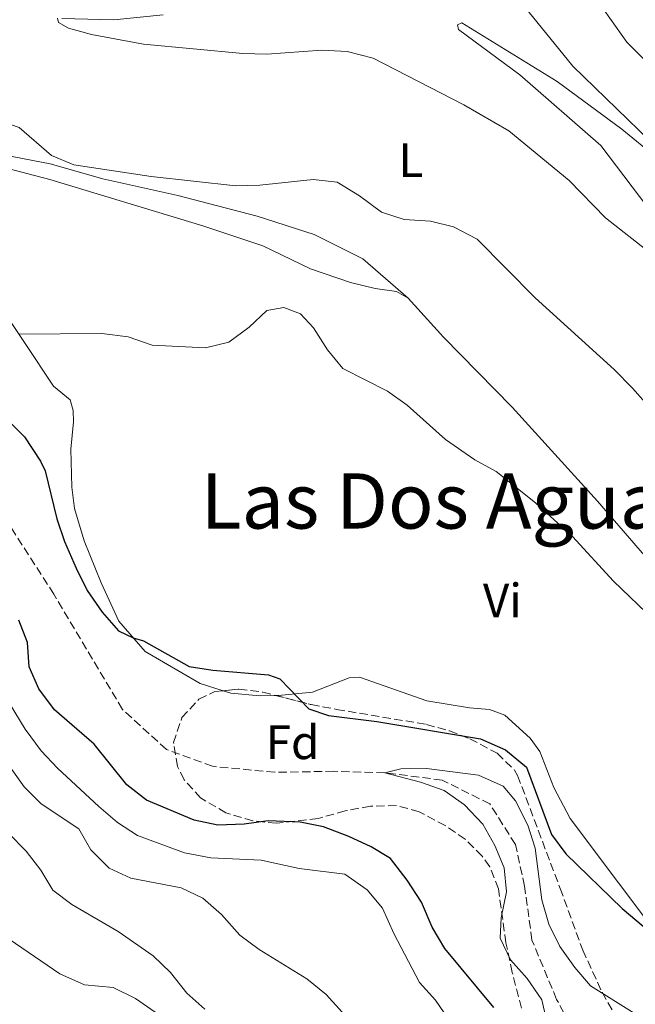
# Model space of a CAD drawing. Units: metres. Extents: x 631590 to 635081, y 4715800 to 4718179.
# Drawn here: x 631843 to 631972, y 4717146 to 4717350 of the extents above; entities that cross this region are included whole.
import ezdxf
from ezdxf.enums import TextEntityAlignment as Align

# ---------------------------------------------------------------- set-up
doc = ezdxf.new("R2010")
doc.units = ezdxf.units.M
doc.header["$MEASUREMENT"] = 0
doc.linetypes.add('DGN Style 3', pattern=[2.435890702152634, 1.739921930109024, -0.6959687720436097])
for name, color, linetype, lineweight in [('Barranco lineal', 142, 'DGN Style 3', 13), ('Curva de nivel directora', 30, 'Continuous', 30), ('Curva de nivel intermedia', 30, 'Continuous', 0), ('Etiqueta de uso rústico', 92, 'Continuous', 0), ('Etiqueta de zona arbolada', 92, 'Continuous', 0), ('Línea de cambio de uso (parcela vista)', 92, 'Continuous', 0), ('Texto de Área (paraje) menor', 7, 'Continuous', 0), ('Zona arbolada', 92, 'DGN Style 3', 0)]:
    doc.layers.add(name, color=color, linetype=linetype, lineweight=lineweight)
doc.styles.add('Style-Arial', font='arial.ttf')

msp = doc.modelspace()

# ---------------------------------------------------------------- linework, layer by layer
at = {"layer": 'Barranco lineal', "color": 142, "linetype": 'DGN Style 3', "lineweight": 13}
msp.add_polyline3d([(631961.3600000005, 4717135.130000001, 493.3899999999995), (631955.2400000002, 4717146.539999999, 493.5299999999989), (631950.0999999996, 4717158.859999999, 493.679999999993), (631948.5700000003, 4717170.109999999, 494.1499999999942), (631946.6500000004, 4717178.77, 494.3000000000029), (631941.3399999999, 4717187.220000001, 494.5800000000018), (631931.4199999999, 4717192.16, 494.7799999999989), (631919.4299999997, 4717193.710000001, 495), (631908.8200000003, 4717194, 495.4799999999959), (631896.5499999998, 4717193.789999999, 496.1000000000058), (631883.5899999999, 4717195.039999999, 496.5800000000018), (631873.9699999997, 4717198.550000001, 496.8099999999977), (631864.7999999998, 4717206.890000001, 497.1499999999942), (631850.5300000003, 4717230.850000001, 497.7700000000041), (631841.4900000002, 4717244.92, 498.1999999999971), (631834.4800000006, 4717257.74, 498.4400000000023), (631827.0599999997, 4717267.350000001, 498.4400000000023), (631825.0199999996, 4717279.689999999, 498.820000000007), (631822.1699999999, 4717286.949999999, 499.0599999999977), (631816.9800000006, 4717291.92, 499.1999999999971), (631808.6399999997, 4717293.49, 499.3500000000058), (631804.6100000005, 4717291.800000001, 499.4900000000052), (631801.3899999997, 4717289.17, 500), (631797.8300000001, 4717284.779999999, 499.8000000000029)], dxfattribs=at)
at = {"layer": 'Curva de nivel directora', "color": 30, "linetype": 'Continuous', "lineweight": 30, "elevation": 500.0000000000003, "flags": 128}
for points in [[(631834.4699999985, 4717273.400000001), (631844.4199999995, 4717263.630000001), (631847.7599999988, 4717258.560000001), (631848.7099999988, 4717256.560000001), (631851.1499999996, 4717246.53), (631852.77, 4717241.800000003), (631855.1500000005, 4717236.25), (631857.4599999995, 4717231.65), (631860.62, 4717227.119999999), (631864.0199999998, 4717223.210000004), (631867.0799999997, 4717221.779999999), (631869.1699999997, 4717221.189999999), (631878.7400000007, 4717215.840000001), (631883.6699999992, 4717215.050000002), (631895.2099999995, 4717214.07), (631897.6100000001, 4717213.270000001), (631903.6499999994, 4717206.970000002), (631907.7099999986, 4717205.619999999), (631917.8000000004, 4717204.350000001), (631939.4100000003, 4717200.750000001), (631944.5699999989, 4717198.470000002), (631948.9599999988, 4717194.87), (631954.1800000002, 4717180.82), (631957.1500000008, 4717176.800000001), (631968.8699999999, 4717165.480000002), (631973.2799999998, 4717161.74)], [(631942.1300000004, 4717144.869999999), (631931.9899999994, 4717157.130000002), (631929.3399999985, 4717161.539999999), (631927.1300000001, 4717166.750000002), (631924.1300000005, 4717171.369999999), (631920.6700000004, 4717175.880000004), (631916.6399999983, 4717178.29), (631911.98, 4717180.449999999), (631906.7099999995, 4717182.440000001), (631901.8099999999, 4717183.450000001), (631895.1600000003, 4717183.720000002), (631890.1600000003, 4717182.99), (631884.6599999995, 4717182.78), (631879.7699999989, 4717183.820000002), (631869.7899999988, 4717188.000000002), (631865.7299999996, 4717191.180000001), (631858.919999999, 4717199.62), (631850.6499999989, 4717206.790000001), (631847.4100000003, 4717211.16), (631845.3699999994, 4717215.730000001), (631845.0499999998, 4717220.83), (631843.2100000002, 4717225.480000001)]]:
    msp.add_lwpolyline(points, dxfattribs=at)
at = {"layer": 'Curva de nivel intermedia', "color": 30, "linetype": 'Continuous', "lineweight": 0, "flags": 128}
for points, elevation in [([(631948.4300000013, 4717353.329999999), (631958.6000000014, 4717340.759999998), (631974.6800000013, 4717325.239999999)], 520), ([(631794.4000000006, 4717351.330000001), (631799.5900000007, 4717349.619999998), (631808.6699999999, 4717345.09), (631828.2200000011, 4717333.619999999), (631832.7899999998, 4717331.59), (631843.3300000009, 4717327.989999998), (631850.060000001, 4717322.159999999), (631854.6800000012, 4717320.239999999), (631870.8000000013, 4717317.79), (631888.4300000002, 4717315.880000001), (631893.4300000003, 4717315.98), (631904.5400000013, 4717317.170000001), (631909.5000000012, 4717316.619999998), (631914.2000000018, 4717313.769999999), (631918.7500000005, 4717310.349999999), (631923.5200000004, 4717308.86), (631928.9400000006, 4717308.489999999), (631933.790000001, 4717307.310000001), (631938.6900000004, 4717304.77), (631950.8000000007, 4717292.539999999), (631967.2000000002, 4717277.65), (631971.0700000015, 4717273.720000001), (631974.7700000008, 4717269.489999999)], 510), ([(631851.2700000004, 4717350.74), (631851.4900000015, 4717349.890000002), (631853.5700000003, 4717348.66), (631858.4000000005, 4717347.350000001), (631869.1900000019, 4717345.329999999), (631889.9000000008, 4717343.38), (631894.900000001, 4717343.250000001), (631906.3300000017, 4717344.130000001), (631911.6400000004, 4717343.829999999), (631917.0300000015, 4717342.42), (631935.9400000012, 4717332.73), (631945.2700000008, 4717327.279999998), (631957.8500000003, 4717316.970000001), (631965.4400000012, 4717309.230000001), (631974.810000001, 4717301.849999999)], 515.0000000000001), ([(631843.2400000015, 4717284.960000002), (631860.4900000005, 4717285.149999999), (631866.0200000004, 4717284.430000001), (631870.9900000013, 4717282.689999999), (631882.1300000015, 4717282.160000001), (631886.9900000007, 4717283.320000002), (631891.1900000006, 4717286.470000001), (631894.8899999999, 4717289.899999999), (631898.4100000003, 4717290.539999999), (631901.9200000018, 4717289.230000001), (631904.5999999995, 4717286.27), (631907.5000000007, 4717281.720000001), (631910.7100000004, 4717277.850000001), (631920.0300000012, 4717273.15), (631924.0900000002, 4717270.220000001), (631932.1100000001, 4717263.039999999), (631938.1800000009, 4717258.800000001)], 505), ([(631938.1800000009, 4717258.800000001), (631942.6500000012, 4717256.369999999), (631950.8099999997, 4717249.88), (631958.5299999999, 4717242.869999998), (631967.1100000008, 4717233.600000001), (631975.6300000013, 4717225.409999999), (631980.0900000005, 4717222.279999998), (631984.8400000002, 4717219.58), (631988.3000000003, 4717218.140000001), (631991.1900000004, 4717215.470000001), (631993.6500000014, 4717211.119999998), (631998.0200000011, 4717200.59), (632004.4299999994, 4717186.5), (632010.7300000003, 4717178.24), (632014.9300000002, 4717174.11), (632018.8000000016, 4717169.409999999), (632022.8000000003, 4717166.119999999), (632036.9300000012, 4717156.4), (632047.5300000003, 4717149.670000001), (632057.7400000007, 4717142.23)], 505), ([(631863.7500000015, 4717183.319999998), (631859.9299999994, 4717186.679999999), (631851.3100000005, 4717194.649999999), (631847.8700000006, 4717198.279999999), (631844.5700000015, 4717202.77), (631841.240000001, 4717208.279999999)], 505), ([(631910.5600000008, 4717143.859999999), (631907.2100000002, 4717147.569999999), (631903.2300000016, 4717150.8), (631893.3200000008, 4717156.930000001), (631889.2800000019, 4717159.880000001), (631885.4500000007, 4717164.230000001), (631881.5300000003, 4717167.63), (631877.0100000006, 4717169.77), (631866.5800000012, 4717171.74), (631862.0500000005, 4717173.84), (631858.2000000017, 4717177.680000001), (631855.7600000007, 4717182.05), (631847.9000000019, 4717187.199999999), (631844.3600000013, 4717190.739999999), (631837.9300000007, 4717199.66)], 510), ([(631953.2400000015, 4717141.559999999), (631952.1500000008, 4717146.439999999), (631949.1199999999, 4717150.869999998), (631945.6100000006, 4717154.74), (631943.4800000006, 4717159.269999999), (631943.7000000017, 4717163.49), (631944.8100000003, 4717168.909999998), (631944.3000000007, 4717173.88), (631942.3400000005, 4717178.58), (631939.8400000016, 4717183.029999998), (631936.0500000007, 4717187.039999999), (631931.8100000005, 4717190.02), (631926.9100000011, 4717191.759999999), (631919.4299999999, 4717193.71), (631922.8200000006, 4717194.49), (631928.1700000018, 4717194.58), (631939.0000000012, 4717193.179999998), (631944.0999999996, 4717190.919999998), (631946.67, 4717187.859999998), (631949.2699999996, 4717182.800000001), (631950.7500000015, 4717178.02), (631952.1900000009, 4717167.279999999), (631953.6100000002, 4717162.17), (631955.9200000014, 4717157.519999999), (631959.0400000017, 4717153.159999999), (631962.3099999997, 4717149.38), (631971.3600000021, 4717143.649999999)], 495), ([(631881.9500000004, 4717144.51), (631878.2000000019, 4717147.810000001), (631874.8300000012, 4717152.130000002), (631871.2300000006, 4717155.599999998), (631863.9500000004, 4717160.649999999), (631854.29, 4717166.289999999), (631850.2900000013, 4717169.289999999), (631847.79, 4717173.439999999), (631844.7400000013, 4717177.4), (631837.3000000004, 4717184.84)], 515.0000000000001), ([(631933.63, 4717141.099999999), (631930.0400000003, 4717146.349999999), (631926.6699999997, 4717150.06), (631921.3299999998, 4717160.27), (631918.9400000004, 4717165.489999999), (631915.7700000008, 4717169.349999999), (631911.1200000017, 4717172.579999999), (631901.6, 4717173.770000001), (631893.7200000008, 4717175.529999999), (631883.2100000011, 4717175.999999999), (631877.7400000015, 4717177.020000001), (631867.9800000006, 4717180.659999999), (631863.7500000015, 4717183.319999998)], 505), ([(631871.6500000006, 4717143.869999998), (631867.5300000012, 4717146.7), (631862.8500000008, 4717148.98), (631856.9400000009, 4717149.57), (631851.7500000009, 4717151.82), (631829.0999999995, 4717167.330000001)], 520)]:
    msp.add_lwpolyline(points, dxfattribs=dict(at, elevation=elevation))
at = {"layer": 'Línea de cambio de uso (parcela vista)', "color": 92, "linetype": 'Continuous', "lineweight": 0}
for points in [[(631924.3099999997, 4717292.49, 507.5500000000029), (631914.9100000003, 4717300.680000001, 508.1999999999971), (631904.75, 4717305.730000001, 508.3899999999995), (631892.8899999997, 4717309.550000001, 508.8600000000006), (631876.3200000003, 4717313.880000001, 508.8600000000006), (631860.7400000002, 4717317.34, 509.5099999999948), (631849.79, 4717320.430000001, 509.6999999999971), (631819.3899999997, 4717326.24, 508.1100000000006), (631801.2599999999, 4717330.25, 508.1100000000006), (631796.0700000003, 4717332.77, 508.1100000000006), (631792.9400000004, 4717336.449999999, 508.1999999999971), (631785.5999999996, 4717346.76, 508.9499999999971), (631780.5300000003, 4717354.810000001, 510.25)], [(631962.75, 4717355.850000001, 522.1900000000023), (631969.8600000005, 4717345.75, 522.3800000000047), (631978.29, 4717337.390000001, 522.3800000000047)], [(631852.1699999999, 4717350.699999999, 515.1000000000058), (631862.9900000002, 4717350.439999999, 515.3800000000047), (631873.2699999996, 4717351.439999999, 515.7599999999948)], [(631983.3799999999, 4717315.689999999, 520.1399999999994), (631968.8399999999, 4717327.680000001, 519.3899999999994), (631955.3799999999, 4717337.59, 518.929999999993), (631935.4699999997, 4717349.77, 517.529999999999), (631934.5800000001, 4717349.390000001, 517.3399999999965), (631934.8200000003, 4717348.42, 517.3399999999965), (631947.5999999996, 4717338.939999999, 517.3399999999965), (631964.4199999999, 4717324.24, 517.3399999999965), (631988.79, 4717292.130000001, 515.1000000000058)], [(631832.1200000001, 4717320.99, 508.1699999999983), (631832.2999999998, 4717322.060000001, 508.2899999999936), (631837.7000000002, 4717320.289999999, 508.2899999999936), (631849.7000000002, 4717317.15, 507.9199999999983), (631881.5800000001, 4717307.560000001, 506.8899999999995), (631894.04, 4717303.369999999, 506.2400000000052), (631903.9800000006, 4717298.550000001, 506.2400000000052), (631912.3099999997, 4717295.710000001, 506.6100000000006), (631917.4800000006, 4717294.460000001, 506.8899999999995), (631921.8899999997, 4717293.859999999, 507.2700000000041), (631924.3099999997, 4717292.49, 507.5500000000029)], [(631885.8063000003, 4717210.764599999, 499.5200000000041), (631881.0199999996, 4717212.25, 499.5200000000041), (631869.5599999997, 4717218.92, 499.6199999999953), (631864.0700000003, 4717225.24, 500.4600000000065), (631860.3499999996, 4717233.230000001, 500.9199999999983), (631856.8399999999, 4717241.970000001, 501.3899999999995), (631854.8499999996, 4717248.730000001, 501.7599999999948), (631854.25, 4717253.119999999, 501.7599999999948), (631854.04, 4717261.029999999, 502.1399999999995), (631854.6100000005, 4717266.710000001, 503.2599999999948), (631854.5700000003, 4717269.100000001, 503.9100000000035), (631853.9299999997, 4717271.33, 504.0899999999965), (631850.4500000002, 4717274.17, 504.0899999999965), (631838.5700000003, 4717291.949999999, 505.5899999999965), (631833.8399999999, 4717306.34, 506.5200000000041), (631831.4800000006, 4717317.27, 507.7299999999959)], [(631924.3099999997, 4717292.49, 507.5500000000029), (631931.6900000004, 4717284.34, 507.1699999999983), (631945.9699999997, 4717269.810000001, 506.6100000000006), (631963.7800000003, 4717250.199999999, 506.3300000000018), (631977.1100000005, 4717234.84, 506.0500000000029), (631980.79, 4717230.16, 506)], [(631992.1900000004, 4717141, 499.1499999999942), (631978.1799999997, 4717157.390000001, 500.2700000000041), (631958.0800000001, 4717184.199999999, 501.1100000000006), (631954.6799999997, 4717190.640000001, 501.3899999999995), (631951.7100000001, 4717198.119999999, 501.4799999999959), (631949.7199999997, 4717200.92, 501.4799999999959), (631944.4199999999, 4717205.680000001, 501.5800000000018), (631941.2599999999, 4717206.890000001, 501.5800000000018), (631937.0800000001, 4717207.189999999, 501.5800000000018), (631928.2400000002, 4717208.680000001, 501.7599999999948), (631914.2000000002, 4717213.58, 501.8600000000006), (631912.04, 4717213.470000001, 501.3899999999995), (631904.4100000003, 4717210.5, 500.4600000000065), (631897.3300000001, 4717209.779999999, 500.179999999993), (631896.8387000002, 4717209.7711, 500.1091000000015)], [(631896.8387000002, 4717209.7711, 500.1091000000015), (631893.4500000002, 4717209.710000001, 499.6199999999953), (631887.4000000004, 4717210.27, 499.5200000000041), (631885.8063000003, 4717210.764599999, 499.5200000000041)]]:
    msp.add_polyline3d(points, dxfattribs=at)
at = {"layer": 'Zona arbolada', "color": 92, "linetype": 'DGN Style 3', "lineweight": 0}
for points in [[(631947.9199999999, 4717144.699999999, 499.820000000007), (631946, 4717152.16, 500.1699999999983), (631944.6799999997, 4717158.300000001, 500.2899999999936), (631943.1299999999, 4717169.539999999, 500.2899999999936), (631941.2999999998, 4717174.140000001, 500.5399999999936), (631939.7300000006, 4717176.350000001, 500.6600000000035), (631936.1600000003, 4717179.890000001, 500.75), (631932.0499999998, 4717182.699999999, 500.820000000007), (631926.5999999996, 4717185.59, 501.0399999999936), (631921.8600000005, 4717186.890000001, 501.2899999999936), (631916.4500000002, 4717186.74, 501.75), (631911.2100000001, 4717185.77, 502.25), (631905.5599999997, 4717184.180000001, 502.25), (631896.9199999999, 4717183.210000001, 503.4600000000065), (631891.9500000002, 4717183.67, 503.4600000000065), (631886.3799999999, 4717185.350000001, 503.4600000000065), (631881.0899999999, 4717188.449999999, 503.4600000000065), (631877.6699999999, 4717192.25, 503.7799999999989), (631876.2699999996, 4717195.01, 503.929999999993), (631875.4600000001, 4717199.970000001, 503.8399999999965), (631877.2100000001, 4717205.17, 503.7400000000052), (631880.7300000006, 4717209.02, 503.6900000000023), (631884.0499999998, 4717210.59, 503.6499999999942), (631889.0800000001, 4717211.09, 503.5200000000041), (631894.0599999997, 4717210.49, 503.3800000000047), (631904.1100000005, 4717207.890000001, 503.1900000000023), (631909.3899999997, 4717206.890000001, 503.1399999999995), (631928.1299999999, 4717203.76, 502.8099999999977), (631932.9299999997, 4717202.41, 502.7599999999948), (631937.1399999997, 4717200.779999999, 502.7100000000065), (631942.8600000005, 4717197.75, 502.6199999999953), (631946.5, 4717194.26, 502.4700000000012), (631947.1200000001, 4717193.119999999, 502.429999999993), (631955.9699999997, 4717169.619999999, 501.6900000000023), (631960.7000000002, 4717156.74, 501.570000000007), (631964.7100000001, 4717148, 501.1699999999983), (631967.1900000004, 4717143.680000001, 500.8999999999942)], [(631947.9199999999, 4717144.699999999, 499.820000000007), (631946, 4717152.16, 500.1699999999983), (631944.6799999997, 4717158.300000001, 500.2899999999936), (631943.1299999999, 4717169.539999999, 500.2899999999936), (631941.2999999998, 4717174.140000001, 500.5399999999936), (631939.7300000006, 4717176.350000001, 500.6600000000035), (631936.1600000003, 4717179.890000001, 500.75), (631932.0499999998, 4717182.699999999, 500.820000000007), (631926.5999999996, 4717185.59, 501.0399999999936), (631921.8600000005, 4717186.890000001, 501.2899999999936), (631916.4500000002, 4717186.74, 501.75), (631911.2100000001, 4717185.77, 502.25), (631905.5599999997, 4717184.180000001, 502.25), (631896.9199999999, 4717183.210000001, 503.4600000000065), (631891.9500000002, 4717183.67, 503.4600000000065), (631886.3799999999, 4717185.350000001, 503.4600000000065), (631881.0899999999, 4717188.449999999, 503.4600000000065), (631877.6699999999, 4717192.25, 503.7799999999989), (631876.2699999996, 4717195.01, 503.929999999993), (631875.4600000001, 4717199.970000001, 503.8399999999965), (631877.2100000001, 4717205.17, 503.7400000000052), (631880.7300000006, 4717209.02, 503.6900000000023), (631884.0499999998, 4717210.59, 503.6499999999942), (631885.8063000003, 4717210.764599999, 503.6046000000061)], [(631885.8063000003, 4717210.764599999, 503.6046000000061), (631889.0800000001, 4717211.09, 503.5200000000041), (631894.0599999997, 4717210.49, 503.3800000000047), (631896.8387000002, 4717209.7711, 503.3274999999995)], [(631896.8387000002, 4717209.7711, 503.3274999999995), (631904.1100000005, 4717207.890000001, 503.1900000000023), (631909.3899999997, 4717206.890000001, 503.1399999999995), (631928.1299999999, 4717203.76, 502.8099999999977), (631932.9299999997, 4717202.41, 502.7599999999948), (631937.1399999997, 4717200.779999999, 502.7100000000065), (631942.8600000005, 4717197.75, 502.6199999999953), (631946.5, 4717194.26, 502.4700000000012), (631947.1200000001, 4717193.119999999, 502.429999999993), (631955.9699999997, 4717169.619999999, 501.6900000000023), (631960.7000000002, 4717156.74, 501.570000000007), (631964.7100000001, 4717148, 501.1699999999983), (631967.1900000004, 4717143.680000001, 500.8999999999942)]]:
    msp.add_polyline3d(points, dxfattribs=at)

# ---------------------------------------------------------------- texts
at = {"layer": 'Etiqueta de uso rústico', "color": 92, "linetype": 'Continuous', "lineweight": 0, "style": 'Style-Arial'}
for s, p in [('L', (631924.8614203783, 4717321.210010002, 512.0599999999977)), ('Vi', (631943.9389322201, 4717229.57001, 503.3999999999942))]:
    msp.add_text(s, height=7.000000000000002, dxfattribs=at).set_placement(p, align=Align.MIDDLE_CENTER)
at = {"layer": 'Etiqueta de zona arbolada', "color": 92, "linetype": 'Continuous', "lineweight": 0, "style": 'Style-Arial'}
msp.add_text('Fd', height=7.000000000000002, dxfattribs=at).set_placement((631900.2374413665, 4717200.040010001, 497.8600000000006), align=Align.MIDDLE_CENTER)
at = {"layer": 'Texto de Área (paraje) menor', "color": 7, "linetype": 'Continuous', "lineweight": 0, "style": 'Style-Arial'}
msp.add_text('Las Dos Aguas', height=11.5, dxfattribs=at).set_placement((631932.8375549532, 4717250.27001, 503.0599999999977), align=Align.MIDDLE_CENTER)

doc.saveas('drawing.dxf')
